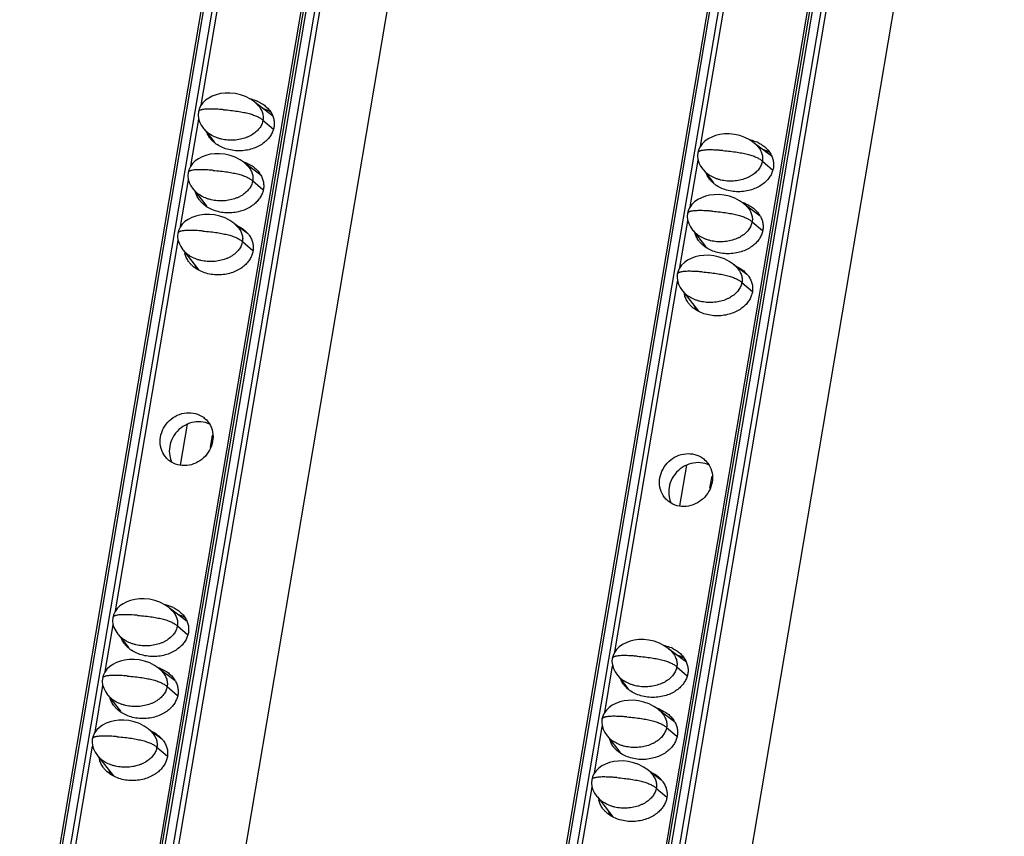
# Model space of a CAD drawing. Units: millimetres. Extents: x 2344 to 5808, y 1014 to 3464.
# Drawn here: x 4796 to 4866, y 2485 to 2543 of the extents above; entities that cross this region are included whole.
import ezdxf

# ---------------------------------------------------------------- set-up
doc = ezdxf.new("R2010")
doc.units = ezdxf.units.MM
doc.header["$LTSCALE"] = 30.734
doc.layers.get('0').update_dxf_attribs({"linetype": 'CONTINUOUS'})

msp = doc.modelspace()

# ---------------------------------------------------------------- linework, layer by layer
at = {"color": 7, "linetype": 'Continuous'}
for p, q in [((4858.083, 2832.559), (4762.197, 2265.844)), ((4769.351, 2265.139), (4865.256, 2831.971)), ((4893.479, 2829.659), (4797.593, 2262.944)), ((4804.747, 2262.24), (4900.652, 2829.072)), ((4774.911, 2262.923), (4870.491, 2827.827)), ((4810.307, 2260.024), (4905.887, 2824.927)), ((4809.175, 2536.688), (4811.232, 2548.842)), ((4817.099, 2548.362), (4769.275, 2265.703)), ((4844.571, 2533.789), (4846.628, 2545.943)), ((4852.495, 2545.462), (4804.671, 2262.803)), ((4814.241, 2535.942), (4813, 2536.881)), ((4813.868, 2536.224), (4813.886, 2536.327)), ((4808.448, 2532.387), (4809.008, 2535.696)), ((4809.345, 2535.044), (4809.509, 2534.864)), ((4809.384, 2535.001), (4810.094, 2534.092)), ((4849.637, 2533.043), (4848.396, 2533.982)), ((4849.264, 2533.325), (4849.281, 2533.428)), ((4813.407, 2531.721), (4812.272, 2532.58)), ((4843.844, 2529.487), (4844.404, 2532.796)), ((4844.741, 2532.145), (4844.905, 2531.964)), ((4844.78, 2532.101), (4845.49, 2531.193)), ((4807.72, 2528.085), (4808.28, 2531.394)), ((4808.617, 2530.743), (4808.782, 2530.562)), ((4808.656, 2530.699), (4809.531, 2529.58)), ((4848.803, 2528.822), (4847.668, 2529.68)), ((4843.116, 2525.186), (4843.676, 2528.495)), ((4812.457, 2527.588), (4811.544, 2528.278)), ((4844.013, 2527.843), (4844.178, 2527.663)), ((4844.052, 2527.8), (4844.927, 2526.681)), ((4803.111, 2500.843), (4807.552, 2527.093)), ((4807.889, 2526.441), (4808.054, 2526.261)), ((4807.929, 2526.398), (4809.023, 2524.997)), ((4847.853, 2524.688), (4846.94, 2525.379)), ((4838.507, 2497.943), (4842.948, 2524.193)), ((4843.285, 2523.542), (4843.45, 2523.361)), ((4843.325, 2523.498), (4844.419, 2522.098)), ((4807.717, 2511.181), (4808.207, 2514.079)), ((4809.843, 2512.436), (4809.99, 2513.303)), ((4843.113, 2508.282), (4843.603, 2511.18)), ((4845.239, 2509.536), (4845.386, 2510.404)), ((4808.176, 2500.097), (4806.935, 2501.036)), ((4807.803, 2500.379), (4807.821, 2500.482)), ((4802.383, 2496.542), (4802.943, 2499.851)), ((4803.28, 2499.199), (4803.444, 2499.019)), ((4803.319, 2499.155), (4804.029, 2498.247)), ((4843.572, 2497.198), (4842.331, 2498.136)), ((4837.779, 2493.642), (4838.339, 2496.951)), ((4843.199, 2497.48), (4843.217, 2497.582)), ((4807.342, 2495.876), (4806.207, 2496.735)), ((4838.676, 2496.299), (4838.84, 2496.119)), ((4838.715, 2496.256), (4839.425, 2495.347)), ((4801.655, 2492.24), (4802.215, 2495.549)), ((4802.552, 2494.897), (4802.717, 2494.717)), ((4802.592, 2494.854), (4803.466, 2493.735)), ((4842.738, 2492.977), (4841.603, 2493.835)), ((4806.392, 2491.742), (4805.479, 2492.433)), ((4837.051, 2489.341), (4837.611, 2492.65)), ((4837.948, 2491.998), (4838.113, 2491.818)), ((4837.988, 2491.955), (4838.862, 2490.835)), ((4797.046, 2464.998), (4801.487, 2491.248)), ((4801.824, 2490.596), (4801.989, 2490.416)), ((4801.864, 2490.553), (4802.958, 2489.152)), ((4841.788, 2488.843), (4840.875, 2489.534)), ((4832.442, 2462.098), (4836.883, 2488.348)), ((4837.22, 2487.697), (4837.385, 2487.516)), ((4837.26, 2487.653), (4838.354, 2486.253))]:
    msp.add_line(p, q, dxfattribs=at)
at = {"color": 9, "linetype": 'Continuous'}
for p, q in [((4762.387, 2265.762), (4858.292, 2832.594)), ((4858.859, 2832.547), (4762.953, 2265.716)), ((4769.56, 2265.174), (4865.466, 2832.006)), ((4866.032, 2831.96), (4770.127, 2265.128)), ((4770.496, 2265.02), (4866.402, 2831.852)), ((4797.783, 2262.862), (4893.688, 2829.694)), ((4894.255, 2829.648), (4798.349, 2262.816)), ((4804.956, 2262.275), (4900.862, 2829.107)), ((4901.428, 2829.06), (4805.523, 2262.228)), ((4805.892, 2262.12), (4901.798, 2828.952)), ((4813.56, 2535.624), (4814.298, 2534.996)), ((4848.956, 2532.724), (4849.694, 2532.096)), ((4812.833, 2531.322), (4813.56, 2530.703)), ((4848.229, 2528.423), (4848.956, 2527.803)), ((4812.105, 2527.021), (4812.851, 2526.385)), ((4847.501, 2524.121), (4848.247, 2523.486)), ((4807.496, 2499.779), (4808.233, 2499.151)), ((4842.892, 2496.879), (4843.629, 2496.251)), ((4806.768, 2495.477), (4807.495, 2494.858)), ((4842.164, 2492.578), (4842.891, 2491.958)), ((4806.04, 2491.176), (4806.786, 2490.54)), ((4841.436, 2488.276), (4842.182, 2487.641))]:
    msp.add_line(p, q, dxfattribs=at)
at = {"color": 7, "linetype": 'Continuous'}
for points in [[(4813.149, 2536.749), (4812.954, 2536.922), (4812.665, 2537.123), (4812.325, 2537.298), (4811.955, 2537.431), (4811.578, 2537.516), (4811.213, 2537.553), (4810.87, 2537.548), (4810.548, 2537.508), (4810.247, 2537.435), (4809.967, 2537.332), (4809.711, 2537.198), (4809.485, 2537.037), (4809.293, 2536.85), (4809.141, 2536.641), (4809.036, 2536.42), (4808.981, 2536.21)], [(4808.981, 2536.21), (4808.964, 2535.996), (4808.99, 2535.754), (4809.064, 2535.509), (4809.184, 2535.27), (4809.345, 2535.044)], [(4848.545, 2533.849), (4848.35, 2534.022), (4848.061, 2534.223), (4847.721, 2534.398), (4847.351, 2534.532), (4846.974, 2534.616), (4846.609, 2534.654), (4846.266, 2534.649), (4845.944, 2534.609), (4845.643, 2534.536), (4845.363, 2534.432), (4845.107, 2534.299), (4844.881, 2534.137), (4844.689, 2533.95), (4844.537, 2533.742), (4844.432, 2533.521), (4844.377, 2533.31)], [(4812.421, 2532.448), (4812.226, 2532.62), (4811.937, 2532.821), (4811.597, 2532.997), (4811.228, 2533.13), (4810.851, 2533.215), (4810.485, 2533.252), (4810.142, 2533.247), (4809.82, 2533.207), (4809.519, 2533.134), (4809.24, 2533.03), (4808.984, 2532.897), (4808.757, 2532.735), (4808.565, 2532.548), (4808.414, 2532.34), (4808.309, 2532.119), (4808.253, 2531.908)], [(4844.377, 2533.31), (4844.36, 2533.096), (4844.386, 2532.855), (4844.46, 2532.61), (4844.58, 2532.37), (4844.741, 2532.145)], [(4808.253, 2531.908), (4808.236, 2531.694), (4808.262, 2531.453), (4808.336, 2531.208), (4808.457, 2530.969), (4808.617, 2530.743)], [(4847.817, 2529.548), (4847.622, 2529.721), (4847.333, 2529.922), (4846.993, 2530.097), (4846.623, 2530.23), (4846.247, 2530.315), (4845.881, 2530.352), (4845.538, 2530.347), (4845.216, 2530.307), (4844.915, 2530.234), (4844.636, 2530.131), (4844.38, 2529.997), (4844.153, 2529.836), (4843.961, 2529.649), (4843.81, 2529.441), (4843.705, 2529.219), (4843.649, 2529.009)], [(4843.649, 2529.009), (4843.632, 2528.795), (4843.658, 2528.553), (4843.732, 2528.308), (4843.853, 2528.069), (4844.013, 2527.843)], [(4811.693, 2528.146), (4811.498, 2528.319), (4811.209, 2528.52), (4810.87, 2528.695), (4810.5, 2528.829), (4810.123, 2528.913), (4809.758, 2528.95), (4809.414, 2528.946), (4809.092, 2528.905), (4808.792, 2528.832), (4808.512, 2528.729), (4808.256, 2528.595), (4808.03, 2528.434), (4807.838, 2528.247), (4807.686, 2528.039), (4807.581, 2527.818), (4807.525, 2527.607)], [(4807.525, 2527.607), (4807.508, 2527.393), (4807.534, 2527.151), (4807.609, 2526.906), (4807.729, 2526.667), (4807.889, 2526.441)], [(4847.089, 2525.247), (4846.894, 2525.419), (4846.605, 2525.62), (4846.266, 2525.796), (4845.896, 2525.929), (4845.519, 2526.014), (4845.154, 2526.051), (4844.81, 2526.046), (4844.488, 2526.006), (4844.188, 2525.933), (4843.908, 2525.829), (4843.652, 2525.696), (4843.426, 2525.534), (4843.234, 2525.347), (4843.082, 2525.139), (4842.977, 2524.918), (4842.921, 2524.707)], [(4842.921, 2524.707), (4842.904, 2524.493), (4842.93, 2524.252), (4843.005, 2524.007), (4843.125, 2523.768), (4843.285, 2523.542)], [(4807.084, 2500.904), (4806.889, 2501.077), (4806.6, 2501.277), (4806.26, 2501.453), (4805.89, 2501.586), (4805.514, 2501.671), (4805.148, 2501.708), (4804.805, 2501.703), (4804.483, 2501.663), (4804.182, 2501.59), (4803.902, 2501.486), (4803.647, 2501.353), (4803.42, 2501.191), (4803.228, 2501.004), (4803.077, 2500.796), (4802.972, 2500.575), (4802.916, 2500.364)], [(4802.916, 2500.364), (4802.899, 2500.15), (4802.925, 2499.909), (4802.999, 2499.664), (4803.12, 2499.425), (4803.28, 2499.199)], [(4842.48, 2498.004), (4842.285, 2498.177), (4841.996, 2498.378), (4841.656, 2498.553), (4841.286, 2498.687), (4840.91, 2498.771), (4840.544, 2498.808), (4840.201, 2498.804), (4839.879, 2498.763), (4839.578, 2498.691), (4839.298, 2498.587), (4839.043, 2498.453), (4838.816, 2498.292), (4838.624, 2498.105), (4838.473, 2497.897), (4838.368, 2497.676), (4838.312, 2497.465)], [(4806.356, 2496.602), (4806.161, 2496.775), (4805.872, 2496.976), (4805.533, 2497.151), (4805.163, 2497.285), (4804.786, 2497.369), (4804.42, 2497.406), (4804.077, 2497.402), (4803.755, 2497.362), (4803.455, 2497.289), (4803.175, 2497.185), (4802.919, 2497.051), (4802.693, 2496.89), (4802.501, 2496.703), (4802.349, 2496.495), (4802.244, 2496.274), (4802.188, 2496.063)], [(4838.312, 2497.465), (4838.295, 2497.251), (4838.321, 2497.009), (4838.395, 2496.764), (4838.516, 2496.525), (4838.676, 2496.299)], [(4802.188, 2496.063), (4802.171, 2495.849), (4802.197, 2495.608), (4802.272, 2495.362), (4802.392, 2495.123), (4802.552, 2494.897)], [(4841.752, 2493.703), (4841.557, 2493.876), (4841.268, 2494.076), (4840.929, 2494.252), (4840.559, 2494.385), (4840.182, 2494.47), (4839.816, 2494.507), (4839.473, 2494.502), (4839.151, 2494.462), (4838.851, 2494.389), (4838.571, 2494.285), (4838.315, 2494.152), (4838.089, 2493.99), (4837.897, 2493.804), (4837.745, 2493.595), (4837.64, 2493.374), (4837.584, 2493.164)], [(4805.629, 2492.301), (4805.433, 2492.474), (4805.144, 2492.674), (4804.805, 2492.85), (4804.435, 2492.983), (4804.058, 2493.068), (4803.693, 2493.105), (4803.349, 2493.1), (4803.027, 2493.06), (4802.727, 2492.987), (4802.447, 2492.884), (4802.191, 2492.75), (4801.965, 2492.589), (4801.773, 2492.402), (4801.621, 2492.193), (4801.516, 2491.972), (4801.46, 2491.762)], [(4837.584, 2493.164), (4837.567, 2492.949), (4837.593, 2492.708), (4837.668, 2492.463), (4837.788, 2492.224), (4837.948, 2491.998)], [(4801.46, 2491.762), (4801.444, 2491.548), (4801.469, 2491.306), (4801.544, 2491.061), (4801.664, 2490.822), (4801.824, 2490.596)], [(4841.025, 2489.401), (4840.829, 2489.574), (4840.54, 2489.775), (4840.201, 2489.95), (4839.831, 2490.084), (4839.454, 2490.168), (4839.089, 2490.205), (4838.745, 2490.201), (4838.423, 2490.161), (4838.123, 2490.088), (4837.843, 2489.984), (4837.587, 2489.851), (4837.361, 2489.689), (4837.169, 2489.502), (4837.017, 2489.294), (4836.912, 2489.073), (4836.856, 2488.862)], [(4836.856, 2488.862), (4836.84, 2488.648), (4836.865, 2488.407), (4836.94, 2488.162), (4837.06, 2487.922), (4837.22, 2487.697)]]:
    msp.add_lwpolyline(points, dxfattribs=at)
for centre, radius, start, end in [((4812.132, 2534.63), 2.564, 64.13972, 66.56495), ((4811.038, 2535.317), 1.556, 202.64421, 203.94029), ((4811.538, 2535.749), 2.225, 231.18757, 236.54638), ((4847.528, 2531.73), 2.564, 64.13972, 66.56495), ((4811.337, 2530.111), 2.696, 66.59547, 72.30879), ((4812.099, 2529.592), 2.562, 60.56692, 66.66337), ((4811.927, 2530.886), 1.707, 29.44442, 35.14025), ((4846.434, 2532.418), 1.556, 202.64421, 203.94029), ((4846.934, 2532.849), 2.225, 231.18757, 236.54638), ((4846.733, 2527.212), 2.696, 66.59547, 72.30879), ((4811.023, 2530.256), 1.639, 203.89669, 208.11839), ((4847.495, 2526.692), 2.562, 60.56692, 66.66337), ((4847.323, 2527.986), 1.707, 29.44442, 35.14025), ((4809.464, 2526.496), 1.466, 188.48623, 192.60432), ((4846.419, 2527.356), 1.639, 203.89669, 208.11839), ((4810.19, 2525.82), 1.542, 196.25967, 203.93412), ((4810.279, 2525.859), 1.639, 203.89669, 208.11839), ((4844.859, 2523.596), 1.466, 188.48623, 192.60432), ((4845.586, 2522.921), 1.542, 196.25967, 203.93412), ((4845.675, 2522.959), 1.639, 203.89669, 208.11839), ((4808.691, 2512.147), 1.769, 190.51827, 205.83777), ((4844.087, 2509.247), 1.769, 190.51827, 205.83777), ((4806.067, 2498.785), 2.564, 64.13972, 66.56495), ((4804.973, 2499.472), 1.556, 202.64421, 203.94029), ((4805.473, 2499.904), 2.225, 231.18757, 236.54638), ((4841.463, 2495.885), 2.564, 64.13972, 66.56495), ((4805.272, 2494.266), 2.696, 66.59547, 72.30879), ((4806.034, 2493.746), 2.562, 60.56692, 66.66337), ((4805.862, 2495.041), 1.707, 29.44442, 35.14025), ((4840.369, 2496.572), 1.556, 202.64421, 203.94029), ((4840.869, 2497.004), 2.225, 231.18757, 236.54638), ((4804.958, 2494.41), 1.639, 203.89669, 208.11839), ((4840.668, 2491.367), 2.696, 66.59547, 72.30879), ((4841.43, 2490.847), 2.562, 60.56692, 66.66337), ((4841.258, 2492.141), 1.707, 29.44442, 35.14025), ((4840.354, 2491.511), 1.639, 203.89669, 208.11839), ((4803.399, 2490.651), 1.466, 188.48623, 192.60432), ((4804.125, 2489.975), 1.542, 196.25967, 203.93412), ((4804.214, 2490.013), 1.639, 203.89669, 208.11839), ((4838.795, 2487.751), 1.466, 188.48623, 192.60432), ((4839.521, 2487.075), 1.542, 196.25967, 203.93412), ((4839.61, 2487.114), 1.639, 203.89669, 208.11839)]:
    msp.add_arc(centre, radius, start, end, dxfattribs=at)
for points, start_tangent, end_tangent in [([(4812.624, 2537.15), (4812.712, 2537.13), (4813.152, 2536.983)], (0.977891, -0.209116), (0.917475, -0.397793)), ([(4813.149, 2536.749), (4813.35, 2536.51), (4813.436, 2536.367), (4813.501, 2536.221), (4813.546, 2536.072), (4813.571, 2535.923), (4813.576, 2535.773), (4813.56, 2535.624)], (0.712317, -0.701858), (-0.166825, -0.985987)), ([(4813.25, 2536.937), (4813.531, 2536.778), (4813.788, 2536.579)], (0.899819, -0.436263), (0.742186, -0.670194)), ([(4814.102, 2536.22), (4813.85, 2536.344), (4813.602, 2536.437)], (-0.870593, 0.492004), (-0.952827, 0.303513)), ([(4813.788, 2536.579), (4813.836, 2536.534), (4814.067, 2536.266), (4814.227, 2535.985)], (0.742186, -0.670194), (0.405776, -0.913973)), ([(4814.227, 2535.985), (4814.321, 2535.701), (4814.356, 2535.417), (4814.336, 2535.138)], (0.405776, -0.913973), (-0.166825, -0.985987)), ([(4813.56, 2535.624), (4813.526, 2535.476), (4813.471, 2535.331), (4813.397, 2535.19), (4813.304, 2535.053), (4813.191, 2534.921), (4813.06, 2534.796), (4812.746, 2534.573), (4812.566, 2534.478), (4812.373, 2534.396), (4811.956, 2534.273), (4811.512, 2534.212), (4811.06, 2534.216), (4810.619, 2534.285), (4810.408, 2534.343), (4810.207, 2534.416), (4809.842, 2534.603), (4809.682, 2534.714), (4809.538, 2534.836), (4809.509, 2534.864)], (-0.166825, -0.985987), (-0.712566, 0.701605)), ([(4809.933, 2534.21), (4809.775, 2534.405), (4809.615, 2534.686)], (-0.681648, 0.731681), (-0.405776, 0.913973)), ([(4814.336, 2535.138), (4814.262, 2534.863), (4814.134, 2534.593), (4813.947, 2534.331), (4813.699, 2534.084), (4813.385, 2533.86), (4813.008, 2533.673), (4812.575, 2533.536), (4812.101, 2533.463), (4811.611, 2533.463), (4811.13, 2533.541), (4810.69, 2533.688), (4810.311, 2533.893)], (-0.166825, -0.985987), (-0.833966, 0.551816)), ([(4810.143, 2534.015), (4810.006, 2534.137), (4809.933, 2534.21)], (-0.77877, 0.62731), (-0.681648, 0.731681)), ([(4848.02, 2534.251), (4848.108, 2534.231), (4848.548, 2534.083)], (0.977891, -0.209116), (0.917475, -0.397793)), ([(4848.646, 2534.038), (4848.927, 2533.878), (4849.184, 2533.68)], (0.899819, -0.436263), (0.742186, -0.670194)), ([(4848.545, 2533.849), (4848.746, 2533.61), (4848.832, 2533.467), (4848.897, 2533.321), (4848.942, 2533.173), (4848.967, 2533.023), (4848.972, 2532.873), (4848.956, 2532.724)], (0.712317, -0.701858), (-0.166825, -0.985987)), ([(4849.498, 2533.32), (4849.246, 2533.445), (4848.998, 2533.537)], (-0.870593, 0.492004), (-0.952827, 0.303513)), ([(4849.184, 2533.68), (4849.232, 2533.634), (4849.463, 2533.366), (4849.623, 2533.085)], (0.742186, -0.670194), (0.405776, -0.913973)), ([(4812.408, 2532.586), (4812.787, 2532.381), (4813.044, 2532.182)], (0.917475, -0.397793), (0.742186, -0.670194)), ([(4848.956, 2532.724), (4848.922, 2532.577), (4848.867, 2532.432), (4848.793, 2532.29), (4848.7, 2532.153), (4848.587, 2532.022), (4848.456, 2531.897), (4848.142, 2531.673), (4847.962, 2531.578), (4847.769, 2531.496), (4847.352, 2531.373), (4846.908, 2531.312), (4846.456, 2531.316), (4846.015, 2531.386), (4845.804, 2531.444), (4845.603, 2531.517), (4845.238, 2531.703), (4845.078, 2531.815), (4844.934, 2531.936), (4844.905, 2531.964)], (-0.166825, -0.985987), (-0.712566, 0.701605)), ([(4849.623, 2533.085), (4849.717, 2532.801), (4849.752, 2532.517), (4849.732, 2532.238)], (0.405776, -0.913973), (-0.166825, -0.985987)), ([(4812.421, 2532.447), (4812.622, 2532.208), (4812.708, 2532.066), (4812.774, 2531.919), (4812.819, 2531.771), (4812.843, 2531.621), (4812.848, 2531.471), (4812.833, 2531.322)], (0.712317, -0.701858), (-0.166825, -0.985987)), ([(4813.044, 2532.182), (4813.092, 2532.137), (4813.323, 2531.869)], (0.742186, -0.670194), (0.575187, -0.818022)), ([(4845.329, 2531.311), (4845.171, 2531.506), (4845.011, 2531.786)], (-0.681648, 0.731681), (-0.405776, 0.913973)), ([(4849.732, 2532.238), (4849.658, 2531.963), (4849.53, 2531.693), (4849.343, 2531.432), (4849.095, 2531.185), (4848.781, 2530.961), (4848.404, 2530.774), (4847.971, 2530.636), (4847.497, 2530.563), (4847.007, 2530.564), (4846.526, 2530.641), (4846.086, 2530.788), (4845.707, 2530.993)], (-0.166825, -0.985987), (-0.833966, 0.551816)), ([(4812.833, 2531.322), (4812.798, 2531.175), (4812.743, 2531.03), (4812.669, 2530.889), (4812.576, 2530.751), (4812.463, 2530.62), (4812.332, 2530.495), (4812.019, 2530.272), (4811.839, 2530.177), (4811.646, 2530.094), (4811.228, 2529.971), (4810.784, 2529.911), (4810.332, 2529.914), (4809.891, 2529.984), (4809.68, 2530.042), (4809.479, 2530.115), (4809.114, 2530.301), (4808.954, 2530.413), (4808.811, 2530.534), (4808.782, 2530.562)], (-0.166825, -0.985987), (-0.71258, 0.701591)), ([(4813.414, 2531.725), (4813.483, 2531.588), (4813.577, 2531.304), (4813.612, 2531.02), (4813.592, 2530.741)], (0.491137, -0.871082), (-0.166825, -0.985987)), ([(4845.539, 2531.116), (4845.402, 2531.237), (4845.329, 2531.311)], (-0.77877, 0.62731), (-0.681648, 0.731681)), ([(4809.189, 2529.813), (4809.031, 2530.008), (4808.871, 2530.289), (4808.789, 2530.523)], (-0.681648, 0.731681), (-0.252145, 0.967689)), ([(4813.592, 2530.741), (4813.518, 2530.466), (4813.39, 2530.196), (4813.203, 2529.934), (4812.955, 2529.687), (4812.641, 2529.463), (4812.264, 2529.276), (4811.831, 2529.139), (4811.357, 2529.066), (4810.867, 2529.066), (4810.386, 2529.144), (4809.946, 2529.291), (4809.567, 2529.496)], (-0.166825, -0.985987), (-0.833966, 0.551816)), ([(4809.567, 2529.496), (4809.262, 2529.74), (4809.189, 2529.813)], (-0.833966, 0.551816), (-0.681648, 0.731681)), ([(4847.804, 2529.686), (4848.183, 2529.481), (4848.44, 2529.283)], (0.917475, -0.397793), (0.742186, -0.670194)), ([(4847.817, 2529.548), (4848.018, 2529.309), (4848.104, 2529.166), (4848.17, 2529.02), (4848.215, 2528.871), (4848.239, 2528.722), (4848.244, 2528.572), (4848.229, 2528.423)], (0.712317, -0.701858), (-0.166825, -0.985987)), ([(4848.44, 2529.283), (4848.488, 2529.237), (4848.719, 2528.969)], (0.742186, -0.670194), (0.575187, -0.818022)), ([(4848.229, 2528.423), (4848.194, 2528.275), (4848.139, 2528.131), (4848.065, 2527.989), (4847.972, 2527.852), (4847.859, 2527.72), (4847.728, 2527.595), (4847.415, 2527.372), (4847.235, 2527.277), (4847.042, 2527.195), (4846.624, 2527.072), (4846.18, 2527.011), (4845.728, 2527.015), (4845.287, 2527.084), (4845.076, 2527.142), (4844.875, 2527.215), (4844.51, 2527.402), (4844.35, 2527.513), (4844.207, 2527.635), (4844.178, 2527.663)], (-0.166825, -0.985987), (-0.71258, 0.701591)), ([(4848.81, 2528.826), (4848.879, 2528.688), (4848.973, 2528.404), (4849.008, 2528.12), (4848.988, 2527.841)], (0.491137, -0.871082), (-0.166825, -0.985987)), ([(4811.664, 2528.189), (4812.043, 2527.984), (4812.3, 2527.785)], (0.917475, -0.397793), (0.742186, -0.670194)), ([(4811.693, 2528.146), (4811.894, 2527.907), (4811.98, 2527.764), (4812.046, 2527.618), (4812.091, 2527.469), (4812.116, 2527.32), (4812.12, 2527.17), (4812.105, 2527.021)], (0.712317, -0.701858), (-0.166825, -0.985987)), ([(4812.3, 2527.785), (4812.348, 2527.74), (4812.525, 2527.544)], (0.742186, -0.670194), (0.615727, -0.787959)), ([(4844.585, 2526.914), (4844.427, 2527.109), (4844.267, 2527.389), (4844.185, 2527.623)], (-0.681648, 0.731681), (-0.252145, 0.967689)), ([(4848.988, 2527.841), (4848.914, 2527.566), (4848.786, 2527.296), (4848.599, 2527.035), (4848.351, 2526.788), (4848.037, 2526.564), (4847.66, 2526.377), (4847.227, 2526.239), (4846.753, 2526.166), (4846.263, 2526.167), (4845.782, 2526.244), (4845.342, 2526.391), (4844.963, 2526.596)], (-0.166825, -0.985987), (-0.833966, 0.551816)), ([(4812.105, 2527.021), (4812.07, 2526.874), (4812.016, 2526.729), (4811.942, 2526.587), (4811.848, 2526.45), (4811.735, 2526.318), (4811.604, 2526.193), (4811.291, 2525.97), (4811.111, 2525.875), (4810.918, 2525.793), (4810.501, 2525.67), (4810.056, 2525.609), (4809.604, 2525.613), (4809.163, 2525.682), (4808.952, 2525.74), (4808.751, 2525.813), (4808.386, 2526), (4808.226, 2526.111), (4808.083, 2526.233), (4808.054, 2526.261)], (-0.166825, -0.985987), (-0.712566, 0.701605)), ([(4812.525, 2527.544), (4812.579, 2527.471), (4812.739, 2527.191)], (0.615727, -0.787959), (0.405776, -0.913973)), ([(4812.739, 2527.191), (4812.833, 2526.907), (4812.868, 2526.623), (4812.848, 2526.343)], (0.405776, -0.913973), (-0.166825, -0.985987)), ([(4844.963, 2526.596), (4844.658, 2526.84), (4844.585, 2526.914)], (-0.833966, 0.551816), (-0.681648, 0.731681)), ([(4812.848, 2526.343), (4812.774, 2526.069), (4812.646, 2525.799), (4812.459, 2525.537), (4812.211, 2525.29), (4811.897, 2525.066), (4811.52, 2524.879), (4811.087, 2524.742), (4810.613, 2524.669), (4810.123, 2524.669), (4809.642, 2524.747), (4809.202, 2524.894), (4808.823, 2525.099)], (-0.166825, -0.985987), (-0.833966, 0.551816)), ([(4808.446, 2525.416), (4808.287, 2525.611), (4808.127, 2525.892), (4808.033, 2526.176)], (-0.681648, 0.731681), (-0.218222, 0.975899)), ([(4808.823, 2525.099), (4808.518, 2525.343), (4808.446, 2525.416)], (-0.833966, 0.551816), (-0.681648, 0.731681)), ([(4847.06, 2525.289), (4847.439, 2525.084), (4847.696, 2524.886)], (0.917475, -0.397793), (0.742186, -0.670194)), ([(4847.089, 2525.247), (4847.29, 2525.007), (4847.376, 2524.865), (4847.442, 2524.718), (4847.487, 2524.57), (4847.512, 2524.42), (4847.516, 2524.27), (4847.501, 2524.121)], (0.712317, -0.701858), (-0.166825, -0.985987)), ([(4847.696, 2524.886), (4847.744, 2524.84), (4847.921, 2524.644)], (0.742186, -0.670194), (0.615727, -0.787959)), ([(4847.501, 2524.121), (4847.466, 2523.974), (4847.412, 2523.829), (4847.338, 2523.688), (4847.244, 2523.55), (4847.131, 2523.419), (4847, 2523.294), (4846.687, 2523.071), (4846.507, 2522.976), (4846.314, 2522.893), (4845.897, 2522.77), (4845.452, 2522.71), (4845, 2522.713), (4844.559, 2522.783), (4844.348, 2522.841), (4844.147, 2522.914), (4843.782, 2523.101), (4843.622, 2523.212), (4843.479, 2523.333), (4843.45, 2523.361)], (-0.166825, -0.985987), (-0.712566, 0.701605)), ([(4847.921, 2524.644), (4847.975, 2524.572), (4848.135, 2524.291)], (0.615727, -0.787959), (0.405776, -0.913973)), ([(4848.135, 2524.291), (4848.229, 2524.007), (4848.264, 2523.723), (4848.244, 2523.444)], (0.405776, -0.913973), (-0.166825, -0.985987)), ([(4848.244, 2523.444), (4848.17, 2523.169), (4848.042, 2522.899), (4847.855, 2522.638), (4847.607, 2522.391), (4847.293, 2522.167), (4846.916, 2521.98), (4846.483, 2521.842), (4846.009, 2521.769), (4845.519, 2521.77), (4845.038, 2521.847), (4844.598, 2521.994), (4844.219, 2522.199)], (-0.166825, -0.985987), (-0.833966, 0.551816)), ([(4843.841, 2522.517), (4843.683, 2522.712), (4843.523, 2522.992), (4843.429, 2523.276)], (-0.681648, 0.731681), (-0.218222, 0.975899)), ([(4844.219, 2522.199), (4843.914, 2522.443), (4843.841, 2522.517)], (-0.833966, 0.551816), (-0.681648, 0.731681)), ([(4806.296, 2513.167), (4806.518, 2513.801), (4806.934, 2514.336), (4807.489, 2514.71), (4808.128, 2514.885), (4808.77, 2514.835), (4809.336, 2514.566), (4809.466, 2514.46)], (0.166825, 0.985987), (0.742271, -0.6701)), ([(4809.466, 2514.46), (4809.758, 2514.113), (4809.989, 2513.52), (4809.993, 2512.864)], (0.742271, -0.6701), (-0.166825, -0.985987)), ([(4808.206, 2514.083), (4808.181, 2514.072), (4807.607, 2513.692), (4807.176, 2513.14), (4806.948, 2512.49)], (-0.916546, -0.399928), (-0.166825, -0.985987)), ([(4809.797, 2514.073), (4809.489, 2514.189), (4808.835, 2514.246), (4808.206, 2514.083)], (-0.898182, 0.439624), (-0.916546, -0.399928)), ([(4806.722, 2511.671), (4806.531, 2511.919), (4806.301, 2512.512), (4806.296, 2513.167)], (-0.681842, 0.731499), (0.166825, 0.985987)), ([(4809.993, 2512.864), (4809.772, 2512.231), (4809.355, 2511.695), (4808.8, 2511.322), (4808.161, 2511.147), (4807.519, 2511.197), (4806.953, 2511.465), (4806.722, 2511.671)], (-0.166825, -0.985987), (-0.681842, 0.731499)), ([(4806.948, 2512.49), (4806.952, 2511.824)], (-0.166825, -0.985987), (0.183252, -0.983066)), ([(4841.692, 2510.268), (4841.914, 2510.901), (4842.33, 2511.437), (4842.885, 2511.81), (4843.524, 2511.985), (4844.166, 2511.935), (4844.732, 2511.667), (4844.862, 2511.561)], (0.166825, 0.985987), (0.742271, -0.6701)), ([(4844.862, 2511.561), (4845.154, 2511.213), (4845.385, 2510.62), (4845.389, 2509.965)], (0.742271, -0.6701), (-0.166825, -0.985987)), ([(4843.602, 2511.184), (4843.577, 2511.173), (4843.003, 2510.792), (4842.572, 2510.241), (4842.344, 2509.591)], (-0.916546, -0.399928), (-0.166825, -0.985987)), ([(4845.193, 2511.174), (4844.885, 2511.29), (4844.231, 2511.346), (4843.602, 2511.184)], (-0.898182, 0.439624), (-0.916546, -0.399928)), ([(4842.118, 2508.771), (4841.927, 2509.019), (4841.697, 2509.612), (4841.692, 2510.268)], (-0.681842, 0.731499), (0.166825, 0.985987)), ([(4845.389, 2509.965), (4845.168, 2509.331), (4844.751, 2508.796), (4844.196, 2508.422), (4843.557, 2508.247), (4842.915, 2508.297), (4842.349, 2508.566), (4842.118, 2508.771)], (-0.166825, -0.985987), (-0.681842, 0.731499)), ([(4842.344, 2509.591), (4842.348, 2508.924)], (-0.166825, -0.985987), (0.183252, -0.983066)), ([(4806.559, 2501.305), (4806.647, 2501.285), (4807.087, 2501.137)], (0.977891, -0.209116), (0.917475, -0.397793)), ([(4807.186, 2501.092), (4807.466, 2500.933), (4807.723, 2500.734)], (0.899819, -0.436263), (0.742186, -0.670194)), ([(4807.084, 2500.904), (4807.285, 2500.665), (4807.371, 2500.522), (4807.437, 2500.375), (4807.482, 2500.227), (4807.506, 2500.077), (4807.511, 2499.928), (4807.496, 2499.779)], (0.712317, -0.701858), (-0.166825, -0.985987)), ([(4808.037, 2500.375), (4807.785, 2500.499), (4807.537, 2500.591)], (-0.870593, 0.492004), (-0.952827, 0.303513)), ([(4807.723, 2500.734), (4807.772, 2500.689), (4808.002, 2500.42), (4808.162, 2500.14)], (0.742186, -0.670194), (0.405776, -0.913973)), ([(4807.496, 2499.779), (4807.461, 2499.631), (4807.406, 2499.486), (4807.332, 2499.345), (4807.239, 2499.208), (4807.126, 2499.076), (4806.995, 2498.951), (4806.682, 2498.728), (4806.502, 2498.633), (4806.309, 2498.55), (4805.891, 2498.428), (4805.447, 2498.367), (4804.995, 2498.371), (4804.554, 2498.44), (4804.343, 2498.498), (4804.142, 2498.571), (4803.777, 2498.758), (4803.617, 2498.869), (4803.474, 2498.991), (4803.444, 2499.019)], (-0.166825, -0.985987), (-0.712566, 0.701605)), ([(4808.162, 2500.14), (4808.256, 2499.855), (4808.291, 2499.572), (4808.271, 2499.292)], (0.405776, -0.913973), (-0.166825, -0.985987)), ([(4808.271, 2499.292), (4808.197, 2499.018), (4808.069, 2498.748), (4807.882, 2498.486), (4807.634, 2498.239), (4807.32, 2498.015), (4806.943, 2497.828), (4806.51, 2497.691), (4806.037, 2497.617), (4805.546, 2497.618), (4805.065, 2497.695), (4804.625, 2497.843), (4804.246, 2498.048)], (-0.166825, -0.985987), (-0.833966, 0.551816)), ([(4803.869, 2498.365), (4803.71, 2498.56), (4803.55, 2498.84)], (-0.681648, 0.731681), (-0.405776, 0.913973)), ([(4804.078, 2498.17), (4803.941, 2498.292), (4803.869, 2498.365)], (-0.77877, 0.62731), (-0.681648, 0.731681)), ([(4841.955, 2498.406), (4842.043, 2498.385), (4842.483, 2498.238)], (0.977891, -0.209116), (0.917475, -0.397793)), ([(4842.48, 2498.004), (4842.681, 2497.765), (4842.767, 2497.622), (4842.832, 2497.476), (4842.878, 2497.327), (4842.902, 2497.178), (4842.907, 2497.028), (4842.892, 2496.879)], (0.712317, -0.701858), (-0.166825, -0.985987)), ([(4842.581, 2498.193), (4842.862, 2498.033), (4843.119, 2497.835)], (0.899819, -0.436263), (0.742186, -0.670194)), ([(4843.433, 2497.475), (4843.181, 2497.6), (4842.933, 2497.692)], (-0.870593, 0.492004), (-0.952827, 0.303513)), ([(4843.119, 2497.835), (4843.168, 2497.789), (4843.398, 2497.521), (4843.558, 2497.24)], (0.742186, -0.670194), (0.405776, -0.913973)), ([(4843.558, 2497.24), (4843.652, 2496.956), (4843.687, 2496.672), (4843.667, 2496.393)], (0.405776, -0.913973), (-0.166825, -0.985987)), ([(4806.343, 2496.74), (4806.722, 2496.536), (4806.979, 2496.337)], (0.917475, -0.397793), (0.742186, -0.670194)), ([(4806.356, 2496.602), (4806.557, 2496.363), (4806.643, 2496.22), (4806.709, 2496.074), (4806.754, 2495.925), (4806.779, 2495.776), (4806.783, 2495.626), (4806.768, 2495.477)], (0.712317, -0.701858), (-0.166825, -0.985987)), ([(4806.979, 2496.337), (4807.028, 2496.292), (4807.258, 2496.023)], (0.742186, -0.670194), (0.575187, -0.818022)), ([(4842.892, 2496.879), (4842.857, 2496.732), (4842.802, 2496.587), (4842.728, 2496.445), (4842.635, 2496.308), (4842.522, 2496.176), (4842.391, 2496.051), (4842.078, 2495.828), (4841.898, 2495.733), (4841.705, 2495.651), (4841.287, 2495.528), (4840.843, 2495.467), (4840.391, 2495.471), (4839.95, 2495.54), (4839.739, 2495.598), (4839.538, 2495.671), (4839.173, 2495.858), (4839.013, 2495.97), (4838.87, 2496.091), (4838.84, 2496.119)], (-0.166825, -0.985987), (-0.712566, 0.701605)), ([(4843.667, 2496.393), (4843.593, 2496.118), (4843.465, 2495.848), (4843.278, 2495.587), (4843.03, 2495.34), (4842.716, 2495.116), (4842.339, 2494.928), (4841.906, 2494.791), (4841.433, 2494.718), (4840.942, 2494.718), (4840.461, 2494.796), (4840.021, 2494.943), (4839.642, 2495.148)], (-0.166825, -0.985987), (-0.833966, 0.551816)), ([(4807.349, 2495.88), (4807.418, 2495.743), (4807.512, 2495.458), (4807.547, 2495.175), (4807.527, 2494.895)], (0.491137, -0.871082), (-0.166825, -0.985987)), ([(4839.265, 2495.465), (4839.106, 2495.66), (4838.946, 2495.941)], (-0.681648, 0.731681), (-0.405776, 0.913973)), ([(4806.768, 2495.477), (4806.733, 2495.33), (4806.679, 2495.185), (4806.605, 2495.043), (4806.511, 2494.906), (4806.398, 2494.774), (4806.267, 2494.649), (4805.954, 2494.426), (4805.774, 2494.331), (4805.581, 2494.249), (4805.164, 2494.126), (4804.719, 2494.065), (4804.267, 2494.069), (4803.826, 2494.139), (4803.615, 2494.197), (4803.414, 2494.269), (4803.049, 2494.456), (4802.889, 2494.568), (4802.746, 2494.689), (4802.717, 2494.717)], (-0.166825, -0.985987), (-0.71258, 0.701591)), ([(4807.527, 2494.895), (4807.453, 2494.621), (4807.325, 2494.351), (4807.138, 2494.089), (4806.89, 2493.842), (4806.576, 2493.618), (4806.199, 2493.431), (4805.766, 2493.294), (4805.293, 2493.22), (4804.802, 2493.221), (4804.321, 2493.298), (4803.881, 2493.446), (4803.502, 2493.65)], (-0.166825, -0.985987), (-0.833966, 0.551816)), ([(4839.474, 2495.271), (4839.337, 2495.392), (4839.265, 2495.465)], (-0.77877, 0.62731), (-0.681648, 0.731681)), ([(4803.125, 2493.968), (4802.966, 2494.163), (4802.807, 2494.443), (4802.724, 2494.678)], (-0.681648, 0.731681), (-0.252145, 0.967689)), ([(4803.502, 2493.65), (4803.197, 2493.895), (4803.125, 2493.968)], (-0.833966, 0.551816), (-0.681648, 0.731681)), ([(4841.739, 2493.841), (4842.118, 2493.636), (4842.375, 2493.438)], (0.917475, -0.397793), (0.742186, -0.670194)), ([(4841.752, 2493.703), (4841.953, 2493.464), (4842.039, 2493.321), (4842.105, 2493.174), (4842.15, 2493.026), (4842.175, 2492.876), (4842.179, 2492.727), (4842.164, 2492.578)], (0.712317, -0.701858), (-0.166825, -0.985987)), ([(4842.375, 2493.438), (4842.424, 2493.392), (4842.654, 2493.124)], (0.742186, -0.670194), (0.575187, -0.818022)), ([(4842.745, 2492.98), (4842.814, 2492.843), (4842.908, 2492.559), (4842.943, 2492.275), (4842.923, 2491.996)], (0.491137, -0.871082), (-0.166825, -0.985987)), ([(4805.599, 2492.343), (4805.978, 2492.139), (4806.235, 2491.94)], (0.917475, -0.397793), (0.742186, -0.670194)), ([(4805.629, 2492.301), (4805.829, 2492.062), (4805.915, 2491.919), (4805.981, 2491.773), (4806.026, 2491.624), (4806.051, 2491.474), (4806.055, 2491.325), (4806.04, 2491.176)], (0.712317, -0.701858), (-0.166825, -0.985987)), ([(4842.164, 2492.578), (4842.129, 2492.43), (4842.075, 2492.285), (4842.001, 2492.144), (4841.907, 2492.007), (4841.794, 2491.875), (4841.663, 2491.75), (4841.35, 2491.527), (4841.17, 2491.432), (4840.977, 2491.349), (4840.56, 2491.227), (4840.115, 2491.166), (4839.663, 2491.17), (4839.222, 2491.239), (4839.011, 2491.297), (4838.81, 2491.37), (4838.445, 2491.557), (4838.285, 2491.668), (4838.142, 2491.79), (4838.113, 2491.818)], (-0.166825, -0.985987), (-0.71258, 0.701591)), ([(4806.235, 2491.94), (4806.284, 2491.895), (4806.461, 2491.699)], (0.742186, -0.670194), (0.615727, -0.787959)), ([(4806.461, 2491.699), (4806.514, 2491.626), (4806.674, 2491.346)], (0.615727, -0.787959), (0.405776, -0.913973)), ([(4806.674, 2491.346), (4806.768, 2491.061), (4806.803, 2490.778), (4806.783, 2490.498)], (0.405776, -0.913973), (-0.166825, -0.985987)), ([(4838.521, 2491.068), (4838.362, 2491.263), (4838.203, 2491.544), (4838.12, 2491.778)], (-0.681648, 0.731681), (-0.252145, 0.967689)), ([(4842.923, 2491.996), (4842.849, 2491.721), (4842.721, 2491.451), (4842.534, 2491.19), (4842.286, 2490.943), (4841.972, 2490.719), (4841.595, 2490.531), (4841.162, 2490.394), (4840.689, 2490.321), (4840.198, 2490.321), (4839.717, 2490.399), (4839.277, 2490.546), (4838.898, 2490.751)], (-0.166825, -0.985987), (-0.833966, 0.551816)), ([(4806.04, 2491.176), (4806.005, 2491.028), (4805.951, 2490.883), (4805.877, 2490.742), (4805.783, 2490.605), (4805.671, 2490.473), (4805.539, 2490.348), (4805.226, 2490.125), (4805.046, 2490.03), (4804.853, 2489.947), (4804.436, 2489.825), (4803.992, 2489.764), (4803.539, 2489.768), (4803.098, 2489.837), (4802.887, 2489.895), (4802.686, 2489.968), (4802.322, 2490.155), (4802.161, 2490.266), (4802.018, 2490.388), (4801.989, 2490.416)], (-0.166825, -0.985987), (-0.712566, 0.701605)), ([(4838.898, 2490.751), (4838.593, 2490.995), (4838.521, 2491.068)], (-0.833966, 0.551816), (-0.681648, 0.731681)), ([(4802.381, 2489.571), (4802.222, 2489.766), (4802.063, 2490.046), (4801.968, 2490.331)], (-0.681648, 0.731681), (-0.218222, 0.975899)), ([(4806.783, 2490.498), (4806.709, 2490.224), (4806.581, 2489.954), (4806.394, 2489.692), (4806.146, 2489.445), (4805.832, 2489.221), (4805.455, 2489.034), (4805.022, 2488.896), (4804.549, 2488.823), (4804.058, 2488.824), (4803.577, 2488.901), (4803.137, 2489.049), (4802.758, 2489.253)], (-0.166825, -0.985987), (-0.833966, 0.551816)), ([(4802.758, 2489.253), (4802.453, 2489.497), (4802.381, 2489.571)], (-0.833966, 0.551816), (-0.681648, 0.731681)), ([(4840.995, 2489.444), (4841.374, 2489.239), (4841.631, 2489.041)], (0.917475, -0.397793), (0.742186, -0.670194)), ([(4841.025, 2489.401), (4841.225, 2489.162), (4841.311, 2489.019), (4841.377, 2488.873), (4841.422, 2488.725), (4841.447, 2488.575), (4841.451, 2488.425), (4841.436, 2488.276)], (0.712317, -0.701858), (-0.166825, -0.985987)), ([(4841.631, 2489.041), (4841.68, 2488.995), (4841.857, 2488.799)], (0.742186, -0.670194), (0.615727, -0.787959)), ([(4841.857, 2488.799), (4841.91, 2488.727), (4842.07, 2488.446)], (0.615727, -0.787959), (0.405776, -0.913973)), ([(4841.436, 2488.276), (4841.401, 2488.129), (4841.347, 2487.984), (4841.273, 2487.842), (4841.179, 2487.705), (4841.067, 2487.574), (4840.935, 2487.449), (4840.622, 2487.225), (4840.442, 2487.13), (4840.249, 2487.048), (4839.832, 2486.925), (4839.388, 2486.864), (4838.935, 2486.868), (4838.494, 2486.938), (4838.283, 2486.996), (4838.082, 2487.069), (4837.718, 2487.255), (4837.557, 2487.367), (4837.414, 2487.488), (4837.385, 2487.516)], (-0.166825, -0.985987), (-0.712566, 0.701605)), ([(4842.07, 2488.446), (4842.164, 2488.162), (4842.199, 2487.878), (4842.179, 2487.599)], (0.405776, -0.913973), (-0.166825, -0.985987)), ([(4837.777, 2486.671), (4837.618, 2486.866), (4837.459, 2487.147), (4837.364, 2487.431)], (-0.681648, 0.731681), (-0.218222, 0.975899)), ([(4842.179, 2487.599), (4842.105, 2487.324), (4841.977, 2487.054), (4841.79, 2486.793), (4841.542, 2486.546), (4841.228, 2486.322), (4840.851, 2486.134), (4840.418, 2485.997), (4839.945, 2485.924), (4839.454, 2485.924), (4838.973, 2486.002), (4838.533, 2486.149), (4838.154, 2486.354)], (-0.166825, -0.985987), (-0.833966, 0.551816)), ([(4838.154, 2486.354), (4837.849, 2486.598), (4837.777, 2486.671)], (-0.833966, 0.551816), (-0.681648, 0.731681))]:
    msp.add_spline(points, degree=3, dxfattribs=dict(at, start_tangent=start_tangent, end_tangent=end_tangent))
at = {"color": 9, "linetype": 'Continuous'}
for points, start_tangent, end_tangent in [([(4810.753, 2536.373), (4810.485, 2536.393), (4810.239, 2536.407), (4810.015, 2536.416), (4809.813, 2536.418), (4809.632, 2536.414), (4809.474, 2536.405), (4809.338, 2536.39), (4809.223, 2536.369), (4809.174, 2536.356), (4809.131, 2536.342), (4809.093, 2536.326), (4809.06, 2536.309), (4809.033, 2536.29), (4809.012, 2536.27), (4808.996, 2536.249), (4808.985, 2536.226), (4808.981, 2536.21)], (-0.996659, 0.081674), (-0.167231, -0.985918)), ([(4810.753, 2536.373), (4811.285, 2536.322), (4811.765, 2536.258), (4812.194, 2536.182), (4812.571, 2536.095), (4812.74, 2536.046), (4812.896, 2535.995), (4813.039, 2535.941), (4813.169, 2535.883), (4813.286, 2535.823), (4813.391, 2535.759), (4813.56, 2535.624)], (0.996664, -0.081612), (0.71267, -0.7015)), ([(4846.149, 2533.474), (4845.881, 2533.494), (4845.635, 2533.508), (4845.411, 2533.516), (4845.209, 2533.518), (4845.028, 2533.515), (4844.87, 2533.506), (4844.734, 2533.49), (4844.619, 2533.469), (4844.57, 2533.457), (4844.527, 2533.442), (4844.489, 2533.427), (4844.456, 2533.41), (4844.429, 2533.391), (4844.408, 2533.371), (4844.392, 2533.349), (4844.381, 2533.326), (4844.377, 2533.31)], (-0.996659, 0.081674), (-0.167231, -0.985918)), ([(4846.149, 2533.474), (4846.681, 2533.422), (4847.161, 2533.358), (4847.59, 2533.283), (4847.967, 2533.195), (4848.136, 2533.147), (4848.292, 2533.095), (4848.435, 2533.041), (4848.565, 2532.984), (4848.682, 2532.923), (4848.787, 2532.86), (4848.956, 2532.724)], (0.996664, -0.081612), (0.71267, -0.7015)), ([(4810.025, 2532.072), (4809.757, 2532.092), (4809.511, 2532.106), (4809.287, 2532.114), (4809.085, 2532.117), (4808.905, 2532.113), (4808.746, 2532.104), (4808.61, 2532.088), (4808.496, 2532.067), (4808.447, 2532.055), (4808.403, 2532.04), (4808.365, 2532.025), (4808.332, 2532.008), (4808.305, 2531.989), (4808.284, 2531.969), (4808.268, 2531.948), (4808.257, 2531.925), (4808.253, 2531.908)], (-0.996659, 0.081674), (-0.167231, -0.985918)), ([(4810.025, 2532.072), (4810.557, 2532.02), (4811.037, 2531.957), (4811.466, 2531.881), (4811.843, 2531.793), (4812.012, 2531.745), (4812.168, 2531.693), (4812.311, 2531.639), (4812.441, 2531.582), (4812.558, 2531.521), (4812.663, 2531.458), (4812.833, 2531.322)], (0.996664, -0.081612), (0.71267, -0.7015)), ([(4845.421, 2529.172), (4845.153, 2529.192), (4844.907, 2529.206), (4844.683, 2529.215), (4844.481, 2529.217), (4844.301, 2529.213), (4844.142, 2529.204), (4844.006, 2529.189), (4843.892, 2529.168), (4843.843, 2529.155), (4843.799, 2529.141), (4843.761, 2529.125), (4843.728, 2529.108), (4843.701, 2529.09), (4843.68, 2529.069), (4843.664, 2529.048), (4843.653, 2529.025), (4843.649, 2529.009)], (-0.996659, 0.081674), (-0.167231, -0.985918)), ([(4845.421, 2529.172), (4845.953, 2529.121), (4846.433, 2529.057), (4846.862, 2528.981), (4847.239, 2528.894), (4847.408, 2528.845), (4847.564, 2528.794), (4847.707, 2528.74), (4847.837, 2528.682), (4847.954, 2528.622), (4848.059, 2528.559), (4848.229, 2528.423)], (0.996664, -0.081612), (0.71267, -0.7015)), ([(4809.297, 2527.771), (4809.029, 2527.79), (4808.783, 2527.805), (4808.559, 2527.813), (4808.357, 2527.815), (4808.177, 2527.812), (4808.019, 2527.802), (4807.882, 2527.787), (4807.768, 2527.766), (4807.719, 2527.753), (4807.675, 2527.739), (4807.637, 2527.723), (4807.605, 2527.706), (4807.578, 2527.688), (4807.556, 2527.668), (4807.54, 2527.646), (4807.529, 2527.623), (4807.525, 2527.607)], (-0.996659, 0.081674), (-0.167231, -0.985918)), ([(4809.297, 2527.771), (4809.829, 2527.719), (4810.31, 2527.655), (4810.738, 2527.579), (4811.115, 2527.492), (4811.284, 2527.443), (4811.44, 2527.392), (4811.583, 2527.338), (4811.713, 2527.28), (4811.831, 2527.22), (4811.935, 2527.157), (4812.105, 2527.021)], (0.996664, -0.081612), (0.71267, -0.7015)), ([(4844.693, 2524.871), (4844.425, 2524.891), (4844.179, 2524.905), (4843.955, 2524.913), (4843.753, 2524.916), (4843.573, 2524.912), (4843.415, 2524.903), (4843.278, 2524.888), (4843.164, 2524.866), (4843.115, 2524.854), (4843.071, 2524.84), (4843.033, 2524.824), (4843.001, 2524.807), (4842.974, 2524.788), (4842.952, 2524.768), (4842.936, 2524.747), (4842.925, 2524.724), (4842.921, 2524.707)], (-0.996659, 0.081674), (-0.167231, -0.985918)), ([(4844.693, 2524.871), (4845.225, 2524.819), (4845.706, 2524.756), (4846.134, 2524.68), (4846.511, 2524.592), (4846.68, 2524.544), (4846.836, 2524.493), (4846.979, 2524.438), (4847.109, 2524.381), (4847.227, 2524.32), (4847.331, 2524.257), (4847.501, 2524.121)], (0.996664, -0.081612), (0.71267, -0.7015)), ([(4804.688, 2500.528), (4804.42, 2500.548), (4804.174, 2500.562), (4803.95, 2500.57), (4803.748, 2500.573), (4803.568, 2500.569), (4803.409, 2500.56), (4803.273, 2500.545), (4803.158, 2500.524), (4803.109, 2500.511), (4803.066, 2500.497), (4803.028, 2500.481), (4802.995, 2500.464), (4802.968, 2500.445), (4802.947, 2500.425), (4802.931, 2500.404), (4802.92, 2500.381), (4802.916, 2500.364)], (-0.996659, 0.081674), (-0.167231, -0.985918)), ([(4804.688, 2500.528), (4805.22, 2500.477), (4805.7, 2500.413), (4806.129, 2500.337), (4806.506, 2500.249), (4806.675, 2500.201), (4806.831, 2500.15), (4806.974, 2500.095), (4807.104, 2500.038), (4807.221, 2499.978), (4807.326, 2499.914), (4807.496, 2499.779)], (0.996664, -0.081612), (0.71267, -0.7015)), ([(4840.084, 2497.629), (4839.816, 2497.649), (4839.57, 2497.663), (4839.346, 2497.671), (4839.144, 2497.673), (4838.964, 2497.67), (4838.805, 2497.66), (4838.669, 2497.645), (4838.554, 2497.624), (4838.505, 2497.611), (4838.462, 2497.597), (4838.424, 2497.582), (4838.391, 2497.564), (4838.364, 2497.546), (4838.343, 2497.526), (4838.327, 2497.504), (4838.316, 2497.481), (4838.312, 2497.465)], (-0.996659, 0.081674), (-0.167231, -0.985918)), ([(4840.084, 2497.629), (4840.616, 2497.577), (4841.096, 2497.513), (4841.525, 2497.438), (4841.902, 2497.35), (4842.071, 2497.302), (4842.227, 2497.25), (4842.37, 2497.196), (4842.5, 2497.138), (4842.617, 2497.078), (4842.722, 2497.015), (4842.892, 2496.879)], (0.996664, -0.081612), (0.71267, -0.7015)), ([(4803.96, 2496.227), (4803.692, 2496.247), (4803.446, 2496.261), (4803.222, 2496.269), (4803.02, 2496.271), (4802.84, 2496.268), (4802.681, 2496.258), (4802.545, 2496.243), (4802.431, 2496.222), (4802.382, 2496.209), (4802.338, 2496.195), (4802.3, 2496.18), (4802.268, 2496.162), (4802.241, 2496.144), (4802.219, 2496.124), (4802.203, 2496.102), (4802.192, 2496.079), (4802.188, 2496.063)], (-0.996659, 0.081674), (-0.167231, -0.985918)), ([(4803.96, 2496.227), (4804.492, 2496.175), (4804.973, 2496.111), (4805.401, 2496.036), (4805.778, 2495.948), (4805.947, 2495.9), (4806.103, 2495.848), (4806.246, 2495.794), (4806.376, 2495.737), (4806.494, 2495.676), (4806.598, 2495.613), (4806.768, 2495.477)], (0.996664, -0.081612), (0.71267, -0.7015)), ([(4839.356, 2493.327), (4839.088, 2493.347), (4838.842, 2493.361), (4838.618, 2493.369), (4838.416, 2493.372), (4838.236, 2493.368), (4838.077, 2493.359), (4837.941, 2493.344), (4837.827, 2493.323), (4837.778, 2493.31), (4837.734, 2493.296), (4837.696, 2493.28), (4837.664, 2493.263), (4837.637, 2493.244), (4837.615, 2493.224), (4837.599, 2493.203), (4837.588, 2493.18), (4837.584, 2493.164)], (-0.996659, 0.081674), (-0.167231, -0.985918)), ([(4839.356, 2493.327), (4839.888, 2493.276), (4840.369, 2493.212), (4840.797, 2493.136), (4841.174, 2493.048), (4841.343, 2493), (4841.499, 2492.949), (4841.642, 2492.894), (4841.772, 2492.837), (4841.89, 2492.777), (4841.994, 2492.713), (4842.164, 2492.578)], (0.996664, -0.081612), (0.71267, -0.7015)), ([(4803.232, 2491.925), (4802.965, 2491.945), (4802.718, 2491.959), (4802.494, 2491.968), (4802.292, 2491.97), (4802.112, 2491.966), (4801.954, 2491.957), (4801.817, 2491.942), (4801.703, 2491.921), (4801.654, 2491.908), (4801.61, 2491.894), (4801.572, 2491.878), (4801.54, 2491.861), (4801.513, 2491.842), (4801.491, 2491.822), (4801.475, 2491.801), (4801.464, 2491.778), (4801.46, 2491.762)], (-0.996659, 0.081674), (-0.167231, -0.985918)), ([(4803.232, 2491.925), (4803.765, 2491.874), (4804.245, 2491.81), (4804.673, 2491.734), (4805.05, 2491.647), (4805.219, 2491.598), (4805.375, 2491.547), (4805.518, 2491.493), (4805.649, 2491.435), (4805.766, 2491.375), (4805.87, 2491.311), (4806.04, 2491.176)], (0.996664, -0.081612), (0.71267, -0.7015)), ([(4838.628, 2489.026), (4838.36, 2489.046), (4838.114, 2489.06), (4837.89, 2489.068), (4837.688, 2489.07), (4837.508, 2489.067), (4837.35, 2489.058), (4837.213, 2489.042), (4837.099, 2489.021), (4837.05, 2489.009), (4837.006, 2488.994), (4836.968, 2488.979), (4836.936, 2488.962), (4836.909, 2488.943), (4836.887, 2488.923), (4836.871, 2488.901), (4836.86, 2488.878), (4836.856, 2488.862)], (-0.996659, 0.081674), (-0.167231, -0.985918)), ([(4838.628, 2489.026), (4839.16, 2488.974), (4839.641, 2488.91), (4840.069, 2488.835), (4840.446, 2488.747), (4840.615, 2488.699), (4840.771, 2488.647), (4840.914, 2488.593), (4841.045, 2488.536), (4841.162, 2488.475), (4841.266, 2488.412), (4841.436, 2488.276)], (0.996664, -0.081612), (0.71267, -0.7015))]:
    msp.add_spline(points, degree=3, dxfattribs=dict(at, start_tangent=start_tangent, end_tangent=end_tangent))

doc.saveas('drawing.dxf')
